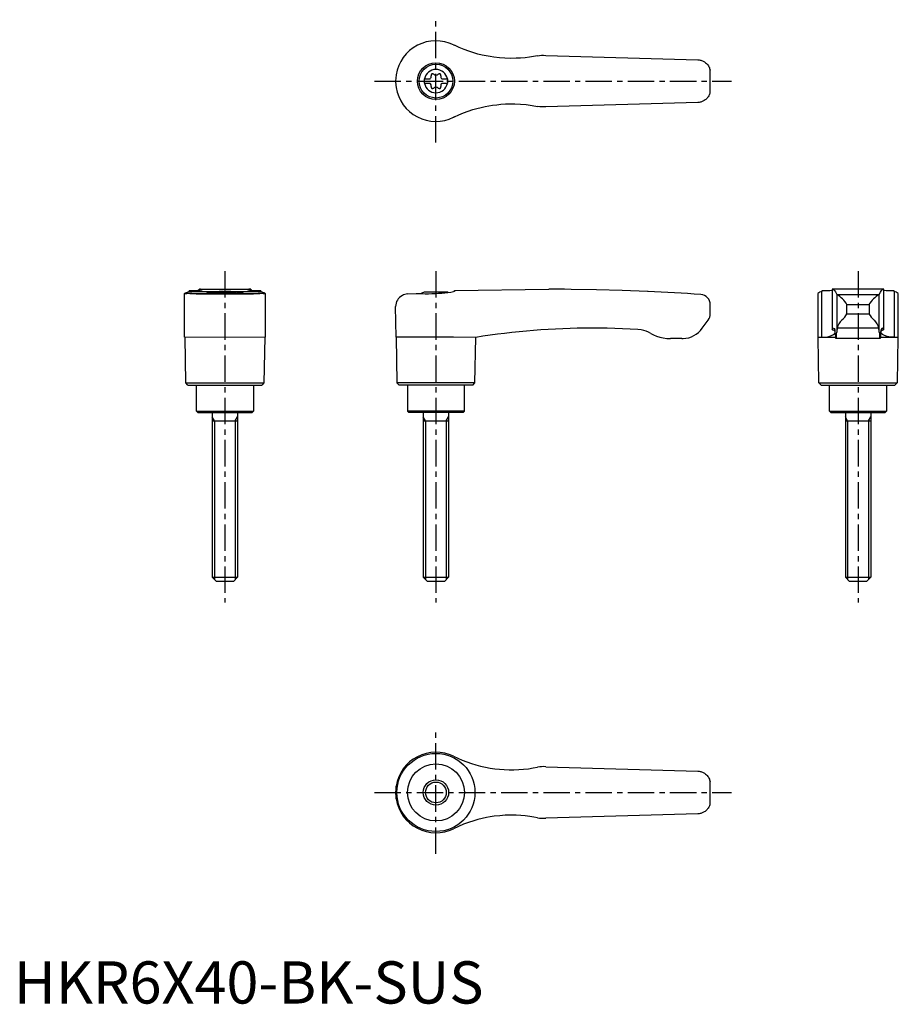
# Model space of a CAD drawing. Extents: x 1 to 210, y 0 to 233.
import ezdxf

# ---------------------------------------------------------------- set-up
doc = ezdxf.new("R2010")
doc.units = 0
doc.header["$LTSCALE"] = 5
doc.linetypes.add('CENTER', pattern=[2, 1.25, -0.25, 0.25, -0.25])
doc.layers.get('0').update_dxf_attribs({"linetype": 'CONTINUOUS'})
doc.layers.add('1', color=1, linetype='CENTER')
doc.layers.add('3', color=3, linetype='CONTINUOUS')
doc.styles.add('STANDARD1', font='txt')

msp = doc.modelspace()

# ---------------------------------------------------------------- linework, layer by layer
for p, q in [((104.2, 227.08), (104.38, 226.99)), ((126, 224.6), (162.09, 223.55)), ((90.45, 218.41), (90.45, 218.59)), ((97.25, 219.03), (98.61, 219.03)), ((97.25, 219.03), (97.25, 217.98)), ((97.25, 217.98), (98.61, 217.98)), ((101.39, 219.03), (102.75, 219.03)), ((101.39, 217.98), (102.75, 217.98)), ((102.75, 219.03), (102.75, 217.98)), ((162.09, 213.45), (126, 212.4)), ((104.38, 210.01), (104.2, 209.92)), ((40.45, 157.82), (40.45, 168.21)), ((41.51, 168.67), (41.42, 168.64)), ((41.51, 168.88), (41.51, 168.67)), ((41.51, 168.67), (58.49, 168.67)), ((41.69, 168.22), (58.31, 168.22)), ((43.19, 168.1), (56.81, 168.1)), ((43.88, 168.99), (43.88, 169.2)), ((43.94, 169.2), (43.88, 169.2)), ((43.94, 169.2), (56.06, 169.2)), ((47.22, 168.5), (52.78, 168.5)), ((56.12, 169.2), (56.06, 169.2)), ((56.12, 169.2), (56.12, 168.99)), ((58.49, 168.67), (58.49, 168.88)), ((58.58, 168.64), (58.49, 168.67)), ((59.55, 168.21), (59.55, 157.82)), ((93.3, 168.1), (95.3, 168.22)), ((102.78, 168.5), (97.22, 168.5)), ((104.38, 168.67), (104.2, 168.64)), ((104.38, 168.88), (126.71, 169.2)), ((104.38, 168.88), (104.38, 168.67)), ((127.4, 169.2), (126.72, 169.2)), ((190.45, 168.22), (190.45, 157.82)), ((191.51, 168.67), (191.42, 168.64)), ((191.42, 157.82), (191.42, 168.64)), ((191.51, 168.67), (191.51, 168.88)), ((206.12, 169.2), (193.88, 169.2)), ((193.88, 169.2), (193.88, 159.66)), ((194.95, 167.98), (194.95, 159.07)), ((195, 167.95), (205, 167.95)), ((205.05, 159.07), (205.05, 167.98)), ((206.12, 159.66), (206.12, 169.2)), ((208.49, 168.88), (208.49, 168.67)), ((208.58, 168.64), (208.58, 157.82)), ((209.55, 157.82), (209.55, 168.21)), ((90.57, 157.82), (90.45, 165.1)), ((165, 163.4), (165, 165.55)), ((197.39, 163.4), (197.39, 165.55)), ((197.39, 165.55), (202.61, 165.55)), ((197.39, 163.4), (202.61, 163.4)), ((202.61, 165.55), (202.61, 163.4)), ((163.1, 159.97), (164.5, 161.9)), ((204.91, 159.97), (195.09, 159.97)), ((50, 157.8), (40.45, 157.82)), ((40.75, 147), (40.57, 157.82)), ((59.55, 157.82), (50, 157.8)), ((59.43, 157.82), (59.25, 147)), ((90.57, 157.82), (90.75, 147)), ((104.2, 157.82), (90.57, 157.82)), ((109.43, 157.8), (104.2, 157.82)), ((109.25, 147), (109.43, 157.8)), ((158.25, 157.5), (155.56, 157.5)), ((190.57, 157.8), (190.45, 157.82)), ((190.45, 157.82), (191.42, 157.82)), ((190.75, 147), (190.57, 157.8)), ((194.69, 157.8), (190.57, 157.8)), ((205.24, 157.5), (194.76, 157.5)), ((209.43, 157.8), (205.32, 157.8)), ((208.58, 157.82), (209.55, 157.82)), ((209.43, 157.8), (209.25, 147)), ((209.55, 157.82), (209.43, 157.8)), ((41.25, 146.5), (40.75, 147)), ((40.75, 147), (59.25, 147)), ((59.25, 147), (58.75, 146.5)), ((90.75, 147), (91.25, 146.5)), ((109.25, 147), (90.75, 147)), ((108.75, 146.5), (109.25, 147)), ((191.25, 146.5), (190.75, 147)), ((190.75, 147), (209.25, 147)), ((209.25, 147), (208.75, 146.5)), ((41.25, 146.5), (58.75, 146.5)), ((43.25, 140.3), (43.25, 146.5)), ((56.75, 146.5), (56.75, 140.3)), ((108.75, 146.5), (91.25, 146.5)), ((93.25, 146.5), (93.25, 140.3)), ((106.75, 140.3), (106.75, 146.5)), ((191.25, 146.5), (208.75, 146.5)), ((193.25, 140.3), (193.25, 146.5)), ((206.75, 146.5), (206.75, 140.3)), ((43.55, 140), (43.25, 140.3)), ((43.25, 140.3), (56.75, 140.3)), ((43.55, 140), (56.45, 140)), ((47, 140), (47, 101)), ((53, 140), (53, 101)), ((56.75, 140.3), (56.45, 140)), ((93.25, 140.3), (93.55, 140)), ((106.75, 140.3), (93.25, 140.3)), ((106.45, 140), (93.55, 140)), ((97, 140), (97, 101)), ((103, 140), (103, 101)), ((106.45, 140), (106.75, 140.3)), ((193.55, 140), (193.25, 140.3)), ((193.25, 140.3), (206.75, 140.3)), ((193.55, 140), (206.45, 140)), ((197, 140), (197, 101)), ((203, 140), (203, 101)), ((206.75, 140.3), (206.45, 140)), ((47, 138), (53, 138)), ((97, 138), (103, 138)), ((197, 138), (203, 138)), ((48, 100), (47, 101)), ((47, 101), (53, 101)), ((53, 101), (52, 100)), ((98, 100), (97, 101)), ((97, 101), (103, 101)), ((103, 101), (102, 100)), ((198, 100), (197, 101)), ((197, 101), (203, 101)), ((203, 101), (202, 100)), ((52, 100), (48, 100)), ((102, 100), (98, 100)), ((202, 100), (198, 100)), ((126, 56.1), (162.09, 55.05)), ((90.57, 48.49), (90.57, 51.51)), ((90.45, 49.91), (90.45, 50.09)), ((162.09, 44.95), (126, 43.9))]:
    msp.add_line(p, q)
for points in [[(162.09, 223.55), (162.33, 223.53), (162.57, 223.5)], [(162.57, 223.5), (162.76, 223.45), (162.94, 223.4), (163.12, 223.33), (163.3, 223.25), (163.61, 223.08), (163.9, 222.87), (164.09, 222.7), (164.27, 222.52), (164.42, 222.32), (164.56, 222.11), (164.68, 221.9), (164.78, 221.69), (164.85, 221.47), (164.91, 221.27), (164.94, 221.16), (164.95, 221.11), (164.95, 221.11)], [(164.95, 215.89), (164.95, 215.88), (164.94, 215.86), (164.93, 215.8), (164.91, 215.72), (164.86, 215.55), (164.8, 215.37), (164.72, 215.18), (164.62, 214.99), (164.51, 214.81), (164.38, 214.63), (164.24, 214.45), (164.08, 214.29), (163.93, 214.15), (163.77, 214.03), (163.59, 213.91), (163.4, 213.8), (163.08, 213.65), (162.91, 213.59), (162.73, 213.54), (162.57, 213.5)], [(162.57, 213.5), (162.33, 213.47), (162.09, 213.45)], [(162.09, 55.05), (162.33, 55.03), (162.57, 55)], [(162.57, 55), (162.76, 54.95), (162.94, 54.9), (163.12, 54.83), (163.3, 54.75), (163.61, 54.58), (163.9, 54.37), (164.09, 54.2), (164.27, 54.02), (164.42, 53.82), (164.56, 53.61), (164.68, 53.4), (164.78, 53.19), (164.85, 52.97), (164.91, 52.77), (164.94, 52.66), (164.95, 52.61), (164.95, 52.61)], [(164.95, 47.39), (164.95, 47.38), (164.94, 47.36), (164.93, 47.3), (164.91, 47.22), (164.86, 47.05), (164.8, 46.87), (164.72, 46.68), (164.62, 46.49), (164.51, 46.31), (164.38, 46.13), (164.24, 45.95), (164.08, 45.79), (163.93, 45.65), (163.77, 45.53), (163.59, 45.41), (163.4, 45.3), (163.08, 45.15), (162.91, 45.09), (162.73, 45.04), (162.57, 45)], [(162.57, 45), (162.33, 44.97), (162.09, 44.95)]]:
    msp.add_lwpolyline(points)
at = {"flags": 128}
for points in [[(193.88, 169.2), (194.09, 169.17), (194.29, 169.05), (194.48, 168.84), (194.68, 168.55), (194.95, 167.98)], [(205.05, 167.98), (205.31, 168.53), (205.57, 168.91), (205.84, 169.13), (206.12, 169.2)], [(191.42, 157.82), (192.34, 157.87), (193.12, 158.02), (193.74, 158.23), (194.21, 158.48), (194.49, 158.73), (194.61, 158.97), (194.58, 159.2), (194.37, 159.4), (194, 159.57)], [(193.9, 159.69), (193.88, 159.66), (193.89, 159.63), (193.93, 159.6), (194, 159.57)], [(193.9, 159.69), (194.06, 159.93), (194.22, 160), (194.38, 159.91), (194.53, 159.65)], [(208.58, 157.82), (207.66, 157.87), (206.88, 158.02), (206.26, 158.23), (205.79, 158.48), (205.51, 158.73), (205.39, 158.97), (205.42, 159.2), (205.63, 159.4), (206, 159.57)], [(206.1, 159.69), (205.94, 159.93), (205.78, 160), (205.62, 159.91), (205.47, 159.65)], [(206.1, 159.69), (206.12, 159.66), (206.11, 159.63), (206.07, 159.6), (206, 159.57)]]:
    msp.add_lwpolyline(points, dxfattribs=at)
for points in [[(124.1, 224.5, 0), (123.15, 224.32, 0), (122.2, 224.18, 0), (121.13, 224.04, 0), (120.06, 223.95, 0), (118.98, 223.9, 0), (117.67, 223.88, 0), (116.36, 223.92, 0), (115.03, 224.01, 0), (113.71, 224.16, 0), (112.82, 224.3, 0), (111.93, 224.46, 0), (110.94, 224.67, 0), (109.96, 224.92, 0), (108.98, 225.19, 0), (107.81, 225.57, 0), (106.65, 226, 0), (105.51, 226.47, 0), (104.38, 226.99, 0)], [(124.1, 224.5, 0), (124.57, 224.57, 0), (125.04, 224.61, 0), (125.52, 224.62, 0), (126, 224.6, 0)], [(90.57, 220.01, 0), (90.47, 219.18, 0), (90.45, 218.59, 0)], [(90.45, 218.41, 0), (90.49, 217.58, 0), (90.57, 216.99, 0)], [(104.38, 210.01, 0), (105.44, 210.5, 0), (106.52, 210.95, 0), (107.63, 211.37, 0), (108.75, 211.74, 0), (109.71, 212.02, 0), (110.68, 212.27, 0), (111.65, 212.48, 0), (112.54, 212.65, 0), (113.43, 212.8, 0), (114.41, 212.92, 0), (115.39, 213.02, 0), (116.5, 213.09, 0), (117.6, 213.12, 0), (118.71, 213.11, 0), (120.06, 213.05, 0), (121.4, 212.93, 0), (122.76, 212.74, 0), (124.1, 212.5, 0)], [(126, 212.4, 0), (125.53, 212.38, 0), (125.05, 212.39, 0), (124.58, 212.43, 0), (124.1, 212.5, 0)], [(40.45, 168.21, 0), (40.45, 168.22, 0), (40.47, 168.25, 0), (40.5, 168.28, 0), (40.55, 168.31, 0), (40.69, 168.38, 0), (40.88, 168.46, 0), (41.12, 168.54, 0), (41.42, 168.64, 0)], [(40.73, 168.15, 0), (40.69, 168.15, 0), (40.61, 168.15, 0), (40.5, 168.17, 0), (40.45, 168.2, 0), (40.45, 168.21, 0)], [(41.69, 168.22, 0), (41.33, 168.18, 0), (41.03, 168.16, 0), (40.9, 168.15, 0), (40.79, 168.15, 0), (40.73, 168.15, 0)], [(41.51, 168.88, 0), (42, 168.89, 0), (42.45, 168.9, 0), (42.86, 168.91, 0), (43.24, 168.93, 0), (43.57, 168.96, 0), (43.79, 168.98, 0), (43.98, 169, 0), (44.15, 169.02, 0), (44.3, 169.04, 0), (44.42, 169.06, 0), (44.52, 169.08, 0), (44.58, 169.1, 0), (44.62, 169.12, 0), (44.62, 169.12, 0)], [(43.19, 168.1, 0), (42.64, 168.13, 0), (42.13, 168.17, 0), (41.69, 168.22, 0), (41.69, 168.22, 0)], [(43.88, 169.2, 0), (43.89, 169.2, 0), (43.93, 169.2, 0), (44, 169.19, 0)], [(44.62, 169.12, 0), (44.61, 169.14, 0), (44.55, 169.16, 0), (44.43, 169.17, 0), (44.24, 169.18, 0), (44, 169.19, 0)], [(49.69, 168.67, 0), (49.33, 168.66, 0), (48.97, 168.65, 0), (48.62, 168.64, 0), (48.27, 168.62, 0), (47.95, 168.59, 0), (47.64, 168.57, 0), (47.33, 168.54, 0), (47.05, 168.51, 0), (46.79, 168.48, 0), (46.56, 168.44, 0), (46.34, 168.41, 0), (46.15, 168.37, 0), (45.99, 168.34, 0), (45.86, 168.31, 0), (45.75, 168.28, 0), (45.68, 168.25, 0), (45.64, 168.23, 0), (45.63, 168.21, 0)], [(54.37, 168.21, 0), (54.36, 168.23, 0), (54.32, 168.25, 0), (54.25, 168.28, 0), (54.15, 168.31, 0), (54.01, 168.34, 0), (53.86, 168.37, 0), (53.67, 168.41, 0), (53.46, 168.44, 0), (53.21, 168.47, 0), (52.96, 168.51, 0), (52.67, 168.54, 0), (52.37, 168.57, 0), (52.04, 168.6, 0), (51.71, 168.62, 0), (51.37, 168.64, 0), (51.01, 168.65, 0), (50.64, 168.66, 0), (50.31, 168.67, 0)], [(56, 169.19, 0), (55.82, 169.19, 0), (55.68, 169.18, 0), (55.56, 169.17, 0), (55.47, 169.16, 0), (55.4, 169.14, 0), (55.38, 169.12, 0)], [(55.38, 169.12, 0), (55.38, 169.12, 0), (55.42, 169.1, 0), (55.51, 169.07, 0), (55.66, 169.04, 0), (55.8, 169.02, 0), (55.96, 169, 0), (56.15, 168.98, 0), (56.36, 168.96, 0), (56.69, 168.94, 0), (57.07, 168.92, 0), (57.5, 168.9, 0), (57.97, 168.89, 0), (58.49, 168.88, 0)], [(56, 169.19, 0), (56.07, 169.2, 0), (56.11, 169.2, 0), (56.12, 169.2, 0)], [(58.31, 168.22, 0), (57.87, 168.17, 0), (57.37, 168.13, 0), (56.81, 168.1, 0), (56.81, 168.1, 0)], [(59.27, 168.15, 0), (59.16, 168.15, 0), (58.93, 168.16, 0), (58.65, 168.19, 0), (58.31, 168.22, 0)], [(58.58, 168.64, 0), (58.89, 168.54, 0), (59.15, 168.45, 0), (59.25, 168.4, 0), (59.34, 168.36, 0), (59.42, 168.32, 0), (59.48, 168.29, 0), (59.54, 168.23, 0), (59.55, 168.21, 0)], [(59.55, 168.21, 0), (59.55, 168.21, 0), (59.54, 168.19, 0), (59.52, 168.18, 0), (59.47, 168.16, 0), (59.41, 168.16, 0), (59.34, 168.15, 0), (59.27, 168.15, 0)], [(93.3, 168.1, 0), (92.96, 168.06, 0), (92.64, 167.99, 0), (92.33, 167.88, 0), (92.05, 167.75, 0), (91.68, 167.52, 0), (91.37, 167.26, 0), (91.09, 166.96, 0), (90.87, 166.63, 0), (90.69, 166.28, 0), (90.56, 165.9, 0), (90.48, 165.52, 0), (90.45, 165.13, 0), (90.45, 165.11, 0), (90.45, 165.1, 0)], [(95.3, 168.22, 0), (95.99, 168.18, 0), (96.71, 168.16, 0), (97.48, 168.15, 0), (98.26, 168.15, 0), (99.03, 168.17, 0), (99.81, 168.2, 0), (100.61, 168.25, 0), (101.4, 168.31, 0), (102.12, 168.38, 0), (102.82, 168.45, 0), (103.52, 168.54, 0), (104.2, 168.64, 0)], [(150.24, 168.68, 0), (150.24, 168.68, 0), (150.13, 168.67, 0), (144.11, 168.91, 0), (138.07, 169.08, 0), (132.04, 169.17, 0), (130.46, 169.19, 0)], [(147.85, 159.65, 0), (144.22, 159.84, 0), (140.58, 159.96, 0), (136.95, 160, 0), (136.95, 160, 0)], [(150.88, 158.75, 0), (150.36, 159.02, 0), (149.81, 159.25, 0), (149.23, 159.43, 0), (148.63, 159.56, 0), (147.85, 159.65, 0)], [(150.88, 158.75, 0), (151.57, 158.39, 0), (152.29, 158.09, 0), (153.05, 157.84, 0), (153.83, 157.66, 0), (154.69, 157.54, 0), (155.56, 157.5, 0)], [(104.2, 58.58, 0), (105.22, 58.1, 0), (106.25, 57.65, 0), (107.31, 57.25, 0), (108.39, 56.88, 0), (109.48, 56.55, 0), (110.59, 56.25, 0), (111.72, 56, 0), (112.86, 55.79, 0), (113.96, 55.63, 0), (115.08, 55.51, 0), (116.2, 55.42, 0), (117.33, 55.38, 0), (118.47, 55.38, 0), (119.61, 55.42, 0), (120.76, 55.51, 0), (121.9, 55.63, 0), (123, 55.8, 0), (124.1, 56, 0)], [(126, 56.1, 0), (125.53, 56.12, 0), (125.05, 56.11, 0), (124.58, 56.07, 0), (124.1, 56, 0)], [(90.57, 51.51, 0), (90.47, 50.68, 0), (90.45, 50.09, 0)], [(90.45, 49.91, 0), (90.49, 49.08, 0), (90.57, 48.49, 0)], [(124.1, 44, 0), (123.16, 44.18, 0), (122.22, 44.32, 0), (121.15, 44.45, 0), (120.08, 44.55, 0), (119.02, 44.6, 0), (117.71, 44.62, 0), (116.41, 44.59, 0), (115.1, 44.49, 0), (113.79, 44.35, 0), (112.87, 44.21, 0), (111.96, 44.05, 0), (110.95, 43.83, 0), (109.94, 43.58, 0), (108.94, 43.3, 0), (107.74, 42.9, 0), (106.55, 42.46, 0), (105.36, 41.97, 0), (104.2, 41.42, 0)], [(124.1, 44, 0), (124.57, 43.93, 0), (125.04, 43.89, 0), (125.52, 43.88, 0), (126, 43.9, 0)]]:
    msp.add_polyline3d(points)
for centre, radius in [((100, 218.5), 4.37), ((100, 218.5), 4), ((100, 50), 9.25), ((100, 50), 6.75), ((100, 50), 3)]:
    msp.add_circle(centre, radius)
for centre, radius, start, end in [((100, 218.5), 9.55, 63.9095, 170.8904), ((100, 218.5), 2.76, 10.9784, 169.0216), ((98.17, 219.56), 0.691, 309.6889, 16.6582), ((99.21, 219.87), 0.395, 43.3418, 196.6582), ((100, 220.61), 0.691, 223.3418, 316.6582), ((100.79, 219.87), 0.395, 343.3418, 136.6582), ((101.83, 219.56), 0.691, 163.3418, 230.3111), ((100, 218.5), 65, 357.7006, 2.2994), ((100, 218.5), 9.55, 189.1096, 296.0905), ((100, 218.5), 2.76, 175.9774, 184.0226), ((100, 218.5), 2.76, 190.9784, 349.0216), ((98.17, 217.44), 0.691, 343.3418, 50.3111), ((99.21, 217.13), 0.395, 163.3418, 316.6582), ((100, 216.39), 0.691, 43.3418, 136.6582), ((100.79, 217.13), 0.395, 223.3418, 16.6582), ((101.83, 217.44), 0.691, 129.6889, 196.6582), ((100, 218.5), 2.76, 355.9774, 4.0226), ((50, 161), 8, 110.3641, 115.5646), ((50, 161), 8, 64.4354, 69.6359), ((100, 161), 8, 110.3641, 116.231), ((100, 161), 8, 68.9849, 69.6359), ((127.4, -330.8), 500, 89.6492, 90), ((127.4, -330.8), 500, 85.9435, 87.3814), ((162.6, 165.55), 2.4, 0, 85.9435), ((191.59, 167), 1.65, 95.8218, 132.5091), ((191.63, 193.24), 24.36, 269.7138, 275.3028), ((195.02, 168.04), 0.0926, 217.8949, 257.8058), ((191.69, 162.26), 6.58, 30.0395, 59.7997), ((208.95, 161.62), 7.47, 121.9942, 148.1665), ((204.98, 168.04), 0.0924, 282.1427, 322.1567), ((208.35, 192.79), 23.91, 264.6313, 270.3256), ((210.72, 175.59), 7.27, 252.1257, 252.8394), ((208.3, 166.74), 1.92, 50.1084, 81.7918), ((162.5, 163.4), 2.5, 323.1301, 0), ((194.21, 164.8), 3.47, 303.4945, 336.2845), ((206.82, 165.67), 4.79, 208.2935, 231.9275), ((198.82, 159.21), 3.8, 134.9796, 168.4184), ((201.03, 159.13), 3.97, 12.3095, 44.2925), ((137.1, -14.98), 174.98, 90.0493, 99.098), ((158.25, 163.5), 6, 273.1363, 324), ((188.13, 158.57), 6.5, 1.608, 9.5867), ((198.15, 158.5), 3.54, 175.9358, 196.4575), ((184.98, 159.03), 9.97, 351.15, 0.2086), ((199.61, 158.81), 4.67, 165.5897, 176.8302), ((200.39, 158.81), 4.67, 3.1698, 14.4103), ((215.02, 159.03), 9.97, 179.7914, 188.85), ((201.85, 158.5), 3.54, 343.5425, 4.0642), ((211.87, 158.57), 6.5, 170.4133, 178.392), ((158.25, 163.5), 6, 270, 273.1363), ((100, 50), 9.55, 63.9095, 170.8904), ((100, 50), 65, 357.7006, 2.2994), ((100, 50), 9.55, 189.1096, 296.0905)]:
    msp.add_arc(centre, radius, start, end)
at = {"layer": '1'}
for p, q in [((100, 203.95), (100, 233.05)), ((85.45, 218.5), (170, 218.5)), ((50, 173.5), (50, 95)), ((100, 173.5), (100, 95)), ((200, 173.5), (200, 95)), ((100, 35.45), (100, 64.55)), ((85.45, 50), (170, 50))]:
    msp.add_line(p, q, dxfattribs=at)
at = {"layer": '3'}
for p, q in [((47.54, 138), (47, 138.94)), ((47.54, 138), (47.54, 100.46)), ((52.46, 138), (53, 138.94)), ((52.46, 138), (52.46, 100.46)), ((97.54, 138), (97, 138.94)), ((97.54, 138), (97.54, 100.46)), ((102.46, 138), (103, 138.94)), ((102.46, 138), (102.46, 100.46)), ((197.54, 138), (197, 138.94)), ((197.54, 138), (197.54, 100.46)), ((202.46, 138), (203, 138.94)), ((202.46, 138), (202.46, 100.46))]:
    msp.add_line(p, q, dxfattribs=at)
msp.add_circle((100, 50), 2.46, dxfattribs=at)

# ---------------------------------------------------------------- texts
at = {"color": 3, "style": 'STANDARD1'}
msp.add_text('HKR6X40-BK-SUS', height=10, dxfattribs=at).set_placement((0, 0))

doc.saveas('drawing.dxf')
